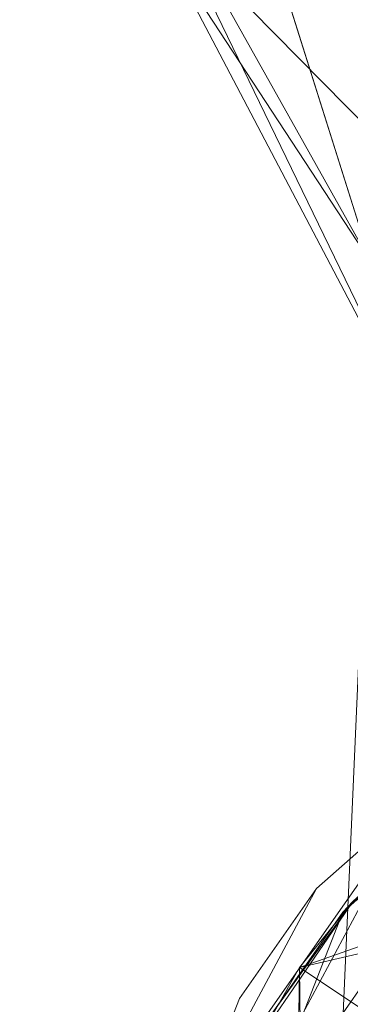
# Model space of a CAD drawing. Units: inches. Extents: x 0 to 204, y 0 to 264.
# Drawn here: x 88 to 89, y 161 to 165 of the extents above; entities that cross this region are included whole.
import ezdxf

# ---------------------------------------------------------------- set-up
doc = ezdxf.new("R2010")
doc.units = ezdxf.units.IN
doc.header["$MEASUREMENT"] = 0
doc.layers.get('0').update_dxf_attribs({"color": 10})

# ---------------------------------------------------------------- blocks, each defined once
blk = doc.blocks.new('673U-3D')
at = {"lineweight": 18}
for points, invisible_edges in [([(-8.5943, 11.7175, -24), (-7.5413, 8.3607, -3.75), (-7.8787, 11.942, -24)], 2), ([(-7.8787, 11.942, -24), (-6.3478, 8.7351, -3.75), (-5.9737, 7.5424, -3.75)], 12), ([(-5.9737, 7.5424, -3.75), (-7.6542, 11.2263, -24), (-7.8787, 11.942, -24)], 12), ([(-6.3478, 8.7351, -3.75), (-7.8787, 11.942, -24), (-7.5413, 8.3607, -3.75)], 2), ([(-8.5943, 11.7175, -24), (-8.3698, 11.0019, -24), (-7.5413, 8.3607, -3.75)], 2), ([(-7.1672, 7.168, -3.75), (-8.3698, 11.0019, -24), (-7.6542, 11.2263, -24)], 12), ([(-7.1672, 7.168, -3.75), (-7.5413, 8.3607, -3.75), (-8.3698, 11.0019, -24)], 2)]:
    blk.add_3dface(points, dxfattribs=dict(at, invisible_edges=invisible_edges))
for points in [[(-7.6697, 9.6739, -15), (-7.1692, 9.6739, -15), (-7.8968, -6.808, -15), (-8.3973, -6.808, -15)], [(-7.6697, 9.6739, -14), (-8.3973, -6.808, -14), (-7.8968, -6.808, -14), (-7.1692, 9.6739, -14)], [(-8.3973, -6.808, -14), (-7.6697, 9.6739, -14), (-7.6697, 9.6739, -15), (-8.3973, -6.808, -15)], [(-7.1692, 9.6739, -14), (-7.8968, -6.808, -14), (-7.8968, -6.808, -15), (-7.1692, 9.6739, -15)]]:
    blk.add_3dface(points, dxfattribs=at)
mesh = blk.add_polyface(dxfattribs=at)
corners = [(-6.7943, 8.4609, 6.4197), (-4.1139, 9.0715, 6.2365), (-1.3776, 9.3789, 6.1442), (1.3776, 9.3789, 6.1442), (4.1139, 9.0715, 6.2365), (6.7943, 8.4609, 6.4197), (8.3989, 10.0893, 12.4945), (6.7719, 10.6118, 12.3368), (5.1098, 11.021, 12.2134), (3.4213, 11.3148, 12.1248), (1.7151, 11.4917, 12.0714), (0.0001, 11.5507, 12.0536), (-1.715, 11.4917, 12.0714), (-3.4212, 11.3148, 12.1247), (-5.1097, 11.021, 12.2134), (-6.7718, 10.6118, 12.3368), (-8.3989, 10.0893, 12.4945), (-5.4541, 8.7662, 6.3281), (-2.7457, 9.2252, 6.1903), (0, 9.3789, 6.1442), (2.7457, 9.2252, 6.1903), (5.4541, 8.7662, 6.3281)]
mesh.append_faces([[corners[k] for k in face] for face in [(15, 17, 14), (17, 15, 0), (11, 3, 10), (10, 20, 9), (5, 7, 21), (20, 10, 3), (14, 1, 13)]], dxfattribs={"vtx0": -1, "vtx1": -1})
mesh.append_faces([[corners[k] for k in face] for face in [(2, 11, 12), (12, 18, 2), (18, 12, 13), (21, 7, 8), (8, 4, 21), (4, 8, 9), (13, 1, 18)]], dxfattribs={"vtx0": -1, "vtx2": -1})
mesh.append_faces([[corners[k] for k in face] for face in [(11, 2, 19, 3)]], dxfattribs={"vtx0": -1, "vtx3": -1})
mesh.append_faces([[corners[k] for k in face] for face in [(6, 7, 5)]], dxfattribs={"vtx1": -1})
mesh.append_faces([[corners[k] for k in face] for face in [(17, 1, 14), (20, 4, 9)]], dxfattribs={"vtx1": -1, "vtx2": -1})
mesh.append_faces([[corners[k] for k in face] for face in [(15, 16, 0)]], dxfattribs={"vtx2": -1})
mesh = blk.add_polyface(dxfattribs=at)
corners = [(-7.0084, 9.1491, 6.2132), (-7.724, 8.9432, 6.275), (-8.596, 10.4991, 12.3708), (-7.0084, 10.9557, 12.2331)]
mesh.append_faces([[corners[k] for k in face] for face in [(3, 0, 1), (1, 2, 3)]], dxfattribs={"vtx2": -1})
mesh = blk.add_polyface(dxfattribs=at)
corners = [(-7.724, 8.9432, 6.275), (-7.5099, 8.255, 6.4815), (-8.4629, 10.0709, 12.5), (-8.596, 10.4991, 12.3708)]
mesh.append_faces([[corners[k] for k in face] for face in [(3, 0, 2), (1, 2, 0)]], dxfattribs={"vtx1": -1})
mesh = blk.add_polyface(dxfattribs=at)
corners = [(-7.5099, 8.255, 6.4815), (-6.7943, 8.4609, 6.4197), (-8.3989, 10.0893, 12.4945), (-8.4629, 10.0709, 12.5)]
mesh.append_faces([[corners[k] for k in face] for face in [(2, 3, 0), (0, 1, 2)]], dxfattribs={"vtx2": -1})
mesh = blk.add_polyface(dxfattribs=at)
corners = [(8.627, -7.433, -1.5), (8.4219, 5.4267, -1.5), (8.3581, 5.8969, -1.5), (8.1853, 6.3389, -1.5), (7.9132, 6.7277, -1.5), (7.5572, 7.0414, -1.5), (7.1374, 7.2625, -1.5), (4.3443, 8.1038, -1.5), (1.4585, 8.529, -1.5), (-1.4585, 8.529, -1.5), (-4.3443, 8.1038, -1.5), (-7.1374, 7.2625, -1.5), (-7.5572, 7.0414, -1.5), (-7.9132, 6.7277, -1.5), (-8.1853, 6.3389, -1.5), (-8.3581, 5.8969, -1.5), (-8.4219, 5.4267, -1.5), (-8.627, -7.433, -1.5)]
mesh.append_faces([[corners[k] for k in face] for face in [(6, 3, 4, 5)]], dxfattribs={"vtx0": -1})
mesh.append_faces([[corners[k] for k in face] for face in [(9, 16, 17, 8)]], dxfattribs={"vtx0": -1, "vtx2": -1})
mesh.append_faces([[corners[k] for k in face] for face in [(8, 17, 0, 1), (6, 1, 2, 3), (1, 6, 7, 8)]], dxfattribs={"vtx0": -1, "vtx3": -1})
mesh.append_faces([[corners[k] for k in face] for face in [(10, 11, 16, 9)]], dxfattribs={"vtx1": -1, "vtx2": -1})
mesh.append_faces([[corners[k] for k in face] for face in [(15, 16, 11, 12)]], dxfattribs={"vtx1": -1, "vtx3": -1})
mesh.append_faces([[corners[k] for k in face] for face in [(13, 14, 15, 12)]], dxfattribs={"vtx2": -1})
mesh = blk.add_polyface(dxfattribs=at)
corners = [(8.627, -7.433, -3.75), (-8.627, -7.433, -3.75), (-8.4219, 5.4267, -3.75), (-8.3581, 5.8969, -3.75), (-8.1853, 6.3389, -3.75), (-7.9132, 6.7277, -3.75), (-7.5572, 7.0414, -3.75), (-7.1374, 7.2625, -3.75), (-4.3443, 8.1038, -3.75), (-1.4585, 8.529, -3.75), (1.4585, 8.529, -3.75), (4.3443, 8.1038, -3.75), (7.1374, 7.2625, -3.75), (7.5572, 7.0414, -3.75), (7.9132, 6.7277, -3.75), (8.1853, 6.3389, -3.75), (8.3581, 5.8969, -3.75), (8.4219, 5.4267, -3.75)]
mesh.append_faces([[corners[k] for k in face] for face in [(5, 3, 4)]], dxfattribs={"vtx0": -1})
mesh.append_faces([[corners[k] for k in face] for face in [(0, 10, 17)]], dxfattribs={"vtx0": -1, "vtx1": -1})
mesh.append_faces([[corners[k] for k in face] for face in [(1, 9, 10, 0), (3, 5, 6, 2), (2, 8, 9, 1)]], dxfattribs={"vtx0": -1, "vtx2": -1})
mesh.append_faces([[corners[k] for k in face] for face in [(17, 10, 11, 12)]], dxfattribs={"vtx0": -1, "vtx3": -1})
mesh.append_faces([[corners[k] for k in face] for face in [(13, 14, 12)]], dxfattribs={"vtx1": -1})
mesh.append_faces([[corners[k] for k in face] for face in [(7, 8, 2, 6), (16, 17, 12)]], dxfattribs={"vtx1": -1, "vtx2": -1})
mesh.append_faces([[corners[k] for k in face] for face in [(14, 15, 16, 12)]], dxfattribs={"vtx2": -1, "vtx3": -1})
mesh = blk.add_polyface(dxfattribs=at)
corners = [(-7.9733, 6.4481, -0.8295), (-7.5081, 6.1386, -0.3833), (-6.9334, 5.7489, -0.0984), (-6.2985, 5.308), (-3.8323, 6.0407), (-1.2864, 6.4109), (1.2864, 6.4109), (3.8323, 6.0407), (6.2985, 5.308), (6.7576, 5.6279, -0.0509), (7.2035, 5.9331, -0.2052), (7.6169, 6.2115, -0.4651), (7.9733, 6.4481, -0.8295), (7.7846, 6.6829, -1.0319), (7.5529, 6.8904, -1.2191), (7.2672, 7.0685, -1.3524), (4.9089, 7.8312, -1.3524), (2.4738, 8.2936, -1.3524), (0, 8.4486, -1.3524), (-2.4738, 8.2936, -1.3524), (-4.9089, 7.8312, -1.3524), (-7.2672, 7.0685, -1.3524), (-7.5529, 6.8904, -1.2191), (-7.7846, 6.6829, -1.0319), (0, 7.5159, -0.2798), (-1.2406, 8.0342, -0.7365), (-4.5948, 7.6368, -0.8746), (3.7019, 7.7675, -0.7941), (2.5632, 6.8746, -0.0847), (-2.5632, 6.8746, -0.0847), (3.9026, 7.2451, -0.3625), (-4.0065, 7.3711, -0.4685), (-7.2208, 5.9438, -0.2408), (0, 7.1514, -0.1156), (1.3292, 7.8257, -0.5333), (-2.8725, 7.2372, -0.2478)]
mesh.append_faces([[corners[k] for k in face] for face in [(14, 16, 13), (12, 27, 11), (6, 33, 5), (17, 27, 16), (2, 35, 32)]], dxfattribs={"vtx0": -1, "vtx1": -1})
mesh.append_faces([[corners[k] for k in face] for face in [(30, 27, 34), (35, 24, 31), (2, 29, 35), (33, 29, 5), (34, 25, 24), (28, 33, 6), (25, 34, 27), (31, 25, 26), (16, 27, 13), (27, 30, 11), (25, 27, 18), (29, 33, 35), (33, 24, 35), (33, 28, 24), (34, 24, 30), (10, 30, 28), (31, 24, 25), (31, 26, 0), (25, 19, 26), (22, 26, 20), (29, 2, 4), (28, 7, 9), (35, 31, 32), (30, 24, 28)]], dxfattribs={"vtx0": -1, "vtx1": -1, "vtx2": -1})
mesh.append_faces([[corners[k] for k in face] for face in [(28, 6, 7), (27, 12, 13), (31, 1, 32), (31, 0, 1), (29, 4, 5)]], dxfattribs={"vtx0": -1, "vtx2": -1})
mesh.append_faces([[corners[k] for k in face] for face in [(8, 9, 7), (3, 4, 2), (21, 22, 20)]], dxfattribs={"vtx1": -1})
mesh.append_faces([[corners[k] for k in face] for face in [(10, 11, 30), (22, 23, 26), (17, 18, 27), (23, 0, 26), (18, 19, 25), (19, 20, 26), (9, 10, 28)]], dxfattribs={"vtx1": -1, "vtx2": -1})
mesh.append_faces([[corners[k] for k in face] for face in [(14, 15, 16)]], dxfattribs={"vtx2": -1})
mesh = blk.add_polyface(dxfattribs=at)
corners = [(8.246, -7.308, -1.5), (-8.246, -7.308, -1.5), (-8.3022, -7.3017, -1.5), (-8.3555, -7.2828, -1.5), (-8.4032, -7.2524, -1.5), (-8.4428, -7.2121, -1.5), (-8.4724, -7.1639, -1.5), (-8.4904, -7.1103, -1.5), (-8.4959, -7.0541, -1.5), (-8.2969, 5.4247, -1.5), (-8.2371, 5.8655, -1.5), (-8.0751, 6.2798, -1.5), (-7.82, 6.6444, -1.5), (-7.4863, 6.9385, -1.5), (-7.0927, 7.1458, -1.5), (-4.3171, 7.9818, -1.5), (-1.4494, 8.4043, -1.5), (1.4494, 8.4043, -1.5), (4.3171, 7.9818, -1.5), (7.0927, 7.1458, -1.5), (7.4863, 6.9385, -1.5), (7.82, 6.6444, -1.5), (8.0751, 6.2798, -1.5), (8.2371, 5.8655, -1.5), (8.2969, 5.4247, -1.5), (8.4959, -7.0541, -1.5), (8.4904, -7.1103, -1.5), (8.4724, -7.1639, -1.5), (8.4428, -7.2121, -1.5), (8.4032, -7.2524, -1.5), (8.3555, -7.2828, -1.5), (8.3022, -7.3017, -1.5)]
mesh.append_faces([[corners[k] for k in face] for face in [(24, 19, 23)]], dxfattribs={"vtx0": -1, "vtx1": -1})
mesh.append_faces([[corners[k] for k in face] for face in [(9, 16, 1, 8), (2, 5, 8, 1)]], dxfattribs={"vtx0": -1, "vtx1": -1, "vtx2": -1})
mesh.append_faces([[corners[k] for k in face] for face in [(0, 17, 24, 25)]], dxfattribs={"vtx0": -1, "vtx1": -1, "vtx3": -1})
mesh.append_faces([[corners[k] for k in face] for face in [(1, 16, 17, 0), (25, 31, 0)]], dxfattribs={"vtx0": -1, "vtx2": -1})
mesh.append_faces([[corners[k] for k in face] for face in [(9, 12, 13, 14), (24, 17, 18, 19)]], dxfattribs={"vtx0": -1, "vtx3": -1})
mesh.append_faces([[corners[k] for k in face] for face in [(7, 8, 5, 6)]], dxfattribs={"vtx1": -1})
mesh.append_faces([[corners[k] for k in face] for face in [(15, 16, 9, 14)]], dxfattribs={"vtx1": -1, "vtx2": -1})
mesh.append_faces([[corners[k] for k in face] for face in [(19, 20, 22, 23)]], dxfattribs={"vtx1": -1, "vtx3": -1})
mesh.append_faces([[corners[k] for k in face] for face in [(10, 11, 12, 9), (3, 4, 5, 2), (20, 21, 22), (25, 26, 27)]], dxfattribs={"vtx2": -1})
mesh.append_faces([[corners[k] for k in face] for face in [(29, 30, 31, 25), (27, 28, 29, 25)]], dxfattribs={"vtx2": -1, "vtx3": -1})
mesh = blk.add_polyface(dxfattribs=at)
corners = [(-8.4219, 5.4267, -1.5), (-8.3581, 5.8969, -1.5), (-8.1853, 6.3389, -1.5), (-7.9132, 6.7277, -1.5), (-7.5572, 7.0414, -1.5), (-7.1374, 7.2625, -1.5), (-7.1374, 7.2625, -3.75), (-7.5572, 7.0414, -3.75), (-7.9132, 6.7277, -3.75), (-8.1853, 6.3389, -3.75), (-8.3581, 5.8969, -3.75), (-8.4219, 5.4267, -3.75)]
mesh.append_faces([[corners[k] for k in face] for face in [(1, 10, 11, 0)]], dxfattribs={"vtx0": -1})
mesh.append_faces([[corners[k] for k in face] for face in [(4, 7, 8, 3), (3, 8, 9, 2), (2, 9, 10, 1)]], dxfattribs={"vtx0": -1, "vtx2": -1})
mesh.append_faces([[corners[k] for k in face] for face in [(6, 7, 4, 5)]], dxfattribs={"vtx1": -1})
mesh = blk.add_polyface(dxfattribs=at)
corners = [(-7.0927, 7.1458, -1.5), (-7.4863, 6.9385, -1.5), (-7.82, 6.6444, -1.5), (-8.0751, 6.2798, -1.5), (-8.2371, 5.8655, -1.5), (-8.2969, 5.4247, -1.5), (-8.2969, 5.4247, -1.3985), (-8.2933, 5.5138, -1.3756), (-8.2855, 5.6028, -1.3532), (-8.2219, 5.9205, -1.2189), (-8.1162, 6.1983, -1.0315), (-7.9733, 6.4481, -0.8295), (-7.7846, 6.6829, -1.0319), (-7.5529, 6.8904, -1.2191), (-7.2672, 7.0685, -1.3524), (-7.2329, 7.0854, -1.3614), (-7.1983, 7.1016, -1.3706), (-7.1634, 7.117, -1.3798), (-7.1281, 7.1318, -1.3891), (-7.0927, 7.1458, -1.3985), (-7.2895, 7.0421, -1.5), (-8.267, 5.6451, -1.5)]
mesh.append_faces([[corners[k] for k in face] for face in [(16, 20, 15), (8, 21, 7), (10, 3, 9)]], dxfattribs={"vtx0": -1, "vtx1": -1})
mesh.append_faces([[corners[k] for k in face] for face in [(12, 3, 10)]], dxfattribs={"vtx0": -1, "vtx1": -1, "vtx2": -1})
mesh.append_faces([[corners[k] for k in face] for face in [(0, 17, 18), (17, 0, 20), (8, 4, 21), (20, 16, 17), (2, 12, 13), (13, 1, 2), (12, 2, 3)]], dxfattribs={"vtx0": -1, "vtx2": -1})
mesh.append_faces([[corners[k] for k in face] for face in [(19, 0, 18), (11, 12, 10)]], dxfattribs={"vtx1": -1})
mesh.append_faces([[corners[k] for k in face] for face in [(20, 1, 14), (13, 14, 1), (14, 15, 20), (21, 5, 7), (3, 4, 9), (8, 9, 4)]], dxfattribs={"vtx1": -1, "vtx2": -1})
mesh.append_faces([[corners[k] for k in face] for face in [(5, 6, 7)]], dxfattribs={"vtx2": -1})
mesh = blk.add_polyface(dxfattribs=at)
corners = [(-6.2985, 5.308), (-6.9334, 5.7489, -0.0984), (-7.5081, 6.1386, -0.3833), (-7.9733, 6.4481, -0.8295), (-8.1162, 6.1983, -1.0315), (-8.2219, 5.9205, -1.2189), (-8.2856, 5.6028, -1.3532), (-8.4882, -7.1199, -1.3524), (-8.4605, -7.1864, -1.2835), (-8.4241, -7.2334, -1.2032), (-8.1644, -6.9778, -0.8003), (-7.8202, -6.639, -0.4637), (-7.4086, -6.234, -0.2105), (-6.9503, -5.7829, -0.0533), (-6.4678, -5.308)]
mesh.append_faces([[corners[k] for k in face] for face in [(6, 8, 5), (10, 4, 9)]], dxfattribs={"vtx0": -1, "vtx1": -1})
mesh.append_faces([[corners[k] for k in face] for face in [(13, 0, 1), (12, 1, 2), (10, 3, 4), (3, 10, 11)]], dxfattribs={"vtx0": -1, "vtx2": -1})
mesh.append_faces([[corners[k] for k in face] for face in [(14, 0, 13), (7, 8, 6)]], dxfattribs={"vtx1": -1})
mesh.append_faces([[corners[k] for k in face] for face in [(12, 13, 1), (11, 12, 2), (2, 3, 11), (4, 5, 9), (8, 9, 5)]], dxfattribs={"vtx1": -1, "vtx2": -1})

msp = doc.modelspace()

# ---------------------------------------------------------------- linework, layer by layer
at = {"lineweight": 18, "invisible_edges": 15}
for points in [[(88.36914, 164.14668, 35.32674), (88.24632, 164.05077, 34.95649), (88.21949, 164.27249, 36.3345)], [(88.24632, 164.05077, 34.95649), (88.04252, 164.07093, 35.49232), (88.07614, 164.22753, 36.3345)], [(88.43762, 164.24508, 36.35519), (88.57981, 163.9746, 35.28028), (88.58112, 164.02861, 34.90899)], [(88.04252, 164.07093, 35.49232), (87.86145, 163.99174, 35.35382), (87.88539, 164.16769, 36.3345)], [(88.4538, 163.98332, 34.0051), (88.24632, 164.05077, 34.95649), (88.36914, 164.14668, 35.32674)], [(88.4538, 163.98332, 34.0051), (88.36914, 164.14668, 35.32674), (88.53344, 164.17107, 34.94216)], [(88.46498, 164.15784, 36.37588), (88.63526, 163.82916, 35.11601), (88.57981, 163.9746, 35.28028)], [(88.74987, 163.81025, 32.98277), (88.55867, 164.13804, 34.65693), (88.67092, 163.8636, 34.19255)], [(88.67092, 163.8636, 34.19255), (88.55867, 164.13804, 34.65693), (88.58112, 164.02861, 34.90899)], [(87.86145, 163.99174, 35.35382), (88.04252, 164.07093, 35.49232), (88.03587, 163.9223, 34.52713)], [(88.24632, 164.05077, 34.95649), (88.03587, 163.9223, 34.52713), (88.04252, 164.07093, 35.49232)], [(88.03587, 163.9223, 34.52713), (88.24632, 164.05077, 34.95649), (88.3005, 163.8735, 33.49971)], [(88.24632, 164.05077, 34.95649), (88.4538, 163.98332, 34.0051), (88.3005, 163.8735, 33.49971)], [(88.58112, 164.02861, 34.90899), (88.57981, 163.9746, 35.28028), (88.67092, 163.8636, 34.19255)], [(87.76342, 163.88857, 34.65693), (87.86145, 163.99174, 35.35382), (87.9154, 163.86539, 34.38943)], [(87.9154, 163.86539, 34.38943), (87.86145, 163.99174, 35.35382), (88.03587, 163.9223, 34.52713)], [(88.52987, 163.82127, 32.28213), (88.3005, 163.8735, 33.49971), (88.4538, 163.98332, 34.0051)], [(88.4538, 163.98332, 34.0051), (88.7071, 163.94374, 32.97935), (88.52987, 163.82127, 32.28213)], [(88.51972, 163.98334, 36.41725), (88.67523, 163.68973, 35.21966), (88.63526, 163.82916, 35.11601)], [(88.57981, 163.9746, 35.28028), (88.63526, 163.82916, 35.11601), (88.71837, 163.73288, 34.08965)], [(88.57981, 163.9746, 35.28028), (88.71837, 163.73288, 34.08965), (88.67092, 163.8636, 34.19255)], [(88.7071, 163.94374, 32.97935), (88.6782, 163.8237, 31.74107), (88.52987, 163.82127, 32.28213)], [(88.03587, 163.9223, 34.52713), (88.04646, 163.80203, 33.56998), (87.9154, 163.86539, 34.38943)], [(88.19281, 163.80093, 33.15387), (88.03587, 163.9223, 34.52713), (88.3005, 163.8735, 33.49971)], [(88.03587, 163.9223, 34.52713), (88.19281, 163.80093, 33.15387), (88.04646, 163.80203, 33.56998)], [(87.76342, 163.88857, 34.65693), (87.9154, 163.86539, 34.38943), (87.96942, 163.71132, 32.96961)], [(88.04646, 163.80203, 33.56998), (87.96942, 163.71132, 32.96961), (87.9154, 163.86539, 34.38943)], [(88.34889, 163.74733, 32.08118), (88.19281, 163.80093, 33.15387), (88.3005, 163.8735, 33.49971)], [(88.34889, 163.74733, 32.08118), (88.3005, 163.8735, 33.49971), (88.52987, 163.82127, 32.28213)], [(88.81796, 163.8692, 31.29548), (88.79032, 163.75396, 29.71316), (88.6529, 163.72508, 30.14133)], [(88.6529, 163.72508, 30.14133), (88.6782, 163.8237, 31.74107), (88.81796, 163.8692, 31.29548)], [(88.81796, 163.8692, 31.29548), (88.74987, 163.81025, 32.98277), (88.84067, 163.65736, 32.16886)], [(88.81796, 163.8692, 31.29548), (88.84067, 163.65736, 32.16886), (88.89906, 163.6804, 30.89004)], [(88.82476, 163.76611, 27.22242), (89.04516, 163.8658, 26.94751), (88.96801, 163.85067, 26.25)], [(88.77331, 163.70087, 33.21283), (88.74987, 163.81025, 32.98277), (88.67092, 163.8636, 34.19255)], [(88.77331, 163.70087, 33.21283), (88.67092, 163.8636, 34.19255), (88.71837, 163.73288, 34.08965)], [(88.77447, 163.73279, 28.18249), (89.00222, 163.83954, 27.93081), (88.82476, 163.76611, 27.22242)], [(88.87339, 163.83192, 30.45355), (88.89906, 163.6804, 30.89004), (88.95617, 163.66101, 29.90378)], [(87.96942, 163.71132, 32.96961), (88.04646, 163.80203, 33.56998), (88.11575, 163.71615, 32.55456)], [(88.19281, 163.80093, 33.15387), (88.11575, 163.71615, 32.55456), (88.04646, 163.80203, 33.56998)], [(88.11575, 163.71615, 32.55456), (88.19281, 163.80093, 33.15387), (88.34889, 163.74733, 32.08118)], [(88.34889, 163.74733, 32.08118), (88.52987, 163.82127, 32.28213), (88.57904, 163.75511, 31.19718)], [(88.6782, 163.8237, 31.74107), (88.57904, 163.75511, 31.19718), (88.52987, 163.82127, 32.28213)], [(88.67523, 163.68973, 35.21966), (88.57446, 163.80885, 36.45862), (88.71488, 163.55896, 35.27413)], [(88.57904, 163.75511, 31.19718), (88.6782, 163.8237, 31.74107), (88.6529, 163.72508, 30.14133)], [(88.63526, 163.82916, 35.11601), (88.67523, 163.68973, 35.21966), (88.77392, 163.59128, 33.89543)], [(88.63526, 163.82916, 35.11601), (88.77392, 163.59128, 33.89543), (88.71837, 163.73288, 34.08965)], [(88.8604, 163.81691, 26.25), (88.69058, 163.72153, 27.30983), (88.82476, 163.76611, 27.22242)], [(88.74987, 163.81025, 32.98277), (88.77331, 163.70087, 33.21283), (88.84067, 163.65736, 32.16886)], [(88.77447, 163.73279, 28.18249), (88.79032, 163.75396, 29.71316), (88.92882, 163.79465, 29.61161)], [(88.95617, 163.66101, 29.90378), (89.03368, 163.59983, 28.78127), (88.92882, 163.79465, 29.61161)], [(88.69058, 163.72153, 27.30983), (88.77447, 163.73279, 28.18249), (88.82476, 163.76611, 27.22242)], [(88.11575, 163.71615, 32.55456), (88.34889, 163.74733, 32.08118), (88.23689, 163.67034, 31.53614)], [(88.34889, 163.74733, 32.08118), (88.37513, 163.66142, 30.67112), (88.23689, 163.67034, 31.53614)], [(88.34889, 163.74733, 32.08118), (88.57904, 163.75511, 31.19718), (88.51423, 163.69148, 30.38297)], [(88.51423, 163.69148, 30.38297), (88.37513, 163.66142, 30.67112), (88.34889, 163.74733, 32.08118)], [(88.6529, 163.72508, 30.14133), (88.51423, 163.69148, 30.38297), (88.57904, 163.75511, 31.19718)], [(88.51423, 163.69148, 30.38297), (88.6529, 163.72508, 30.14133), (88.55704, 163.6728, 29.38794)], [(88.53822, 163.67657, 27.21046), (88.69058, 163.72153, 27.30983), (88.64518, 163.7494, 26.25)], [(88.6529, 163.72508, 30.14133), (88.69743, 163.71215, 29.12302), (88.55704, 163.6728, 29.38794)], [(88.69058, 163.72153, 27.30983), (88.63707, 163.68908, 28.28475), (88.77447, 163.73279, 28.18249)], [(88.63707, 163.68908, 28.28475), (88.69743, 163.71215, 29.12302), (88.77447, 163.73279, 28.18249)], [(88.79032, 163.75396, 29.71316), (88.69743, 163.71215, 29.12302), (88.6529, 163.72508, 30.14133)], [(88.69743, 163.71215, 29.12302), (88.79032, 163.75396, 29.71316), (88.77447, 163.73279, 28.18249)], [(88.77331, 163.70087, 33.21283), (88.71837, 163.73288, 34.08965), (88.85741, 163.52974, 32.64279)], [(88.71837, 163.73288, 34.08965), (88.77392, 163.59128, 33.89543), (88.85741, 163.52974, 32.64279)], [(87.96942, 163.71132, 32.96961), (88.05908, 163.61019, 31.47346), (87.8322, 163.66929, 32.97935)], [(88.05908, 163.61019, 31.47346), (87.96942, 163.71132, 32.96961), (88.11575, 163.71615, 32.55456)], [(88.05908, 163.61019, 31.47346), (88.11575, 163.71615, 32.55456), (88.23689, 163.67034, 31.53614)], [(88.51423, 163.69148, 30.38297), (88.42827, 163.63087, 29.31064), (88.37513, 163.66142, 30.67112)], [(88.42827, 163.63087, 29.31064), (88.51423, 163.69148, 30.38297), (88.55704, 163.6728, 29.38794)], [(88.53822, 163.67657, 27.21046), (88.63707, 163.68908, 28.28475), (88.69058, 163.72153, 27.30983)], [(88.63707, 163.68908, 28.28475), (88.55704, 163.6728, 29.38794), (88.69743, 163.71215, 29.12302)], [(88.77331, 163.70087, 33.21283), (88.85741, 163.52974, 32.64279), (88.84067, 163.65736, 32.16886)], [(88.23689, 163.67034, 31.53614), (88.24473, 163.61481, 30.55491), (88.05908, 163.61019, 31.47346)], [(88.37513, 163.66142, 30.67112), (88.24473, 163.61481, 30.55491), (88.23689, 163.67034, 31.53614)], [(88.37513, 163.66142, 30.67112), (88.42827, 163.63087, 29.31064), (88.24473, 163.61481, 30.55491)], [(88.34573, 163.60702, 27.5698), (88.53822, 163.67657, 27.21046), (88.45442, 163.68956, 26.25)], [(88.53822, 163.67657, 27.21046), (88.34573, 163.60702, 27.5698), (88.49951, 163.64553, 28.39934)], [(88.55704, 163.6728, 29.38794), (88.49951, 163.64553, 28.39934), (88.42827, 163.63087, 29.31064)], [(88.63707, 163.68908, 28.28475), (88.53822, 163.67657, 27.21046), (88.49951, 163.64553, 28.39934)], [(88.63707, 163.68908, 28.28475), (88.49951, 163.64553, 28.39934), (88.55704, 163.6728, 29.38794)], [(88.67523, 163.68973, 35.21966), (88.77341, 163.53403, 34.2711), (88.77392, 163.59128, 33.89543)], [(88.71488, 163.55896, 35.27413), (88.77341, 163.53403, 34.2711), (88.67523, 163.68973, 35.21966)], [(88.92059, 163.56364, 31.19621), (88.89906, 163.6804, 30.89004), (88.84067, 163.65736, 32.16886)], [(88.85741, 163.52974, 32.64279), (88.92059, 163.56364, 31.19621), (88.84067, 163.65736, 32.16886)], [(88.92059, 163.56364, 31.19621), (88.98203, 163.53253, 30.19482), (88.89906, 163.6804, 30.89004)], [(88.89906, 163.6804, 30.89004), (88.98203, 163.53253, 30.19482), (88.95617, 163.66101, 29.90378)], [(88.34573, 163.60702, 27.5698), (88.26367, 163.62972, 26.25), (88.17689, 163.56589, 27.12381)], [(88.24473, 163.61481, 30.55491), (88.42827, 163.63087, 29.31064), (88.30678, 163.58907, 29.0848)], [(88.34573, 163.60702, 27.5698), (88.30678, 163.58907, 29.0848), (88.49951, 163.64553, 28.39934)], [(88.42827, 163.63087, 29.31064), (88.49951, 163.64553, 28.39934), (88.30678, 163.58907, 29.0848)], [(88.01546, 163.51582, 29.87646), (87.86342, 163.56977, 31.29548), (88.05908, 163.61019, 31.47346)], [(88.05908, 163.61019, 31.47346), (88.13581, 163.56287, 30.14133), (88.01546, 163.51582, 29.87646)], [(88.05908, 163.61019, 31.47346), (88.24473, 163.61481, 30.55491), (88.13581, 163.56287, 30.14133)], [(88.34573, 163.60702, 27.5698), (88.12679, 163.52994, 28.1401), (88.30678, 163.58907, 29.0848)], [(88.34573, 163.60702, 27.5698), (88.17689, 163.56589, 27.12381), (88.12679, 163.52994, 28.1401)], [(88.30678, 163.58907, 29.0848), (88.12679, 163.52994, 28.1401), (88.13461, 163.53586, 29.14033)], [(88.13581, 163.56287, 30.14133), (88.30678, 163.58907, 29.0848), (88.13461, 163.53586, 29.14033)], [(88.30678, 163.58907, 29.0848), (88.13581, 163.56287, 30.14133), (88.24473, 163.61481, 30.55491)], [(88.88986, 163.39636, 32.84731), (88.77392, 163.59128, 33.89543), (88.77341, 163.53403, 34.2711)], [(88.88986, 163.39636, 32.84731), (88.85741, 163.52974, 32.64279), (88.77392, 163.59128, 33.89543)], [(88.13461, 163.53586, 29.14033), (88.01546, 163.51582, 29.87646), (88.13581, 163.56287, 30.14133)], [(88.07291, 163.56989, 26.25), (88.03619, 163.51521, 27.34847), (88.17689, 163.56589, 27.12381)], [(88.17689, 163.56589, 27.12381), (88.03619, 163.51521, 27.34847), (88.12679, 163.52994, 28.1401)], [(88.41055, 163.3774, 35.67031), (88.61612, 163.41441, 35.54277), (88.43448, 163.57328, 36.5)], [(88.77341, 163.53403, 34.2711), (88.71488, 163.55896, 35.27413), (88.8319, 163.39099, 34.02711)], [(88.80383, 163.35653, 34.80739), (88.8319, 163.39099, 34.02711), (88.71488, 163.55896, 35.27413)], [(88.85741, 163.52974, 32.64279), (88.97607, 163.36517, 31.35136), (88.92059, 163.56364, 31.19621)], [(88.98203, 163.53253, 30.19482), (88.92059, 163.56364, 31.19621), (89.03949, 163.35559, 30.1727)], [(89.03949, 163.35559, 30.1727), (88.92059, 163.56364, 31.19621), (88.97607, 163.36517, 31.35136)], [(88.03619, 163.51521, 27.34847), (87.8884, 163.49014, 27.93081), (88.12679, 163.52994, 28.1401)], [(88.13461, 163.53586, 29.14033), (88.12679, 163.52994, 28.1401), (87.89464, 163.47024, 29.61161)], [(87.89464, 163.47024, 29.61161), (88.01546, 163.51582, 29.87646), (88.13461, 163.53586, 29.14033)], [(88.88986, 163.39636, 32.84731), (88.77341, 163.53403, 34.2711), (88.8319, 163.39099, 34.02711)], [(88.85741, 163.52974, 32.64279), (88.88986, 163.39636, 32.84731), (88.97348, 163.29109, 31.86675)], [(88.85741, 163.52974, 32.64279), (88.97348, 163.29109, 31.86675), (88.97607, 163.36517, 31.35136)], [(88.29474, 163.2222, 35.10479), (88.41055, 163.3774, 35.67031), (88.23977, 163.5122, 36.5)], [(88.11357, 163.25134, 35.51739), (88.29474, 163.2222, 35.10479), (88.10829, 163.47095, 36.5)], [(88.61612, 163.41441, 35.54277), (88.41055, 163.3774, 35.67031), (88.56397, 163.23088, 34.72381)], [(88.70386, 163.24888, 34.58953), (88.61612, 163.41441, 35.54277), (88.56397, 163.23088, 34.72381)], [(88.80383, 163.35653, 34.80739), (88.61612, 163.41441, 35.54277), (88.70386, 163.24888, 34.58953)], [(88.29474, 163.2222, 35.10479), (88.56397, 163.23088, 34.72381), (88.41055, 163.3774, 35.67031)], [(88.93923, 163.20814, 33.06726), (88.88986, 163.39636, 32.84731), (88.8319, 163.39099, 34.02711)], [(88.8319, 163.39099, 34.02711), (88.97845, 163.0787, 33.11478), (88.93923, 163.20814, 33.06726)], [(88.97348, 163.29109, 31.86675), (88.88986, 163.39636, 32.84731), (88.98634, 163.19858, 32.19703)], [(88.88986, 163.39636, 32.84731), (88.93923, 163.20814, 33.06726), (88.98634, 163.19858, 32.19703)], [(88.80383, 163.35653, 34.80739), (88.70386, 163.24888, 34.58953), (88.83404, 163.05648, 33.26067)], [(88.22572, 163.01081, 34.11483), (88.11357, 163.25134, 35.51739), (87.99246, 163.1584, 35.09433)], [(88.22572, 163.01081, 34.11483), (88.29474, 163.2222, 35.10479), (88.11357, 163.25134, 35.51739)], [(88.56397, 163.23088, 34.72381), (88.68157, 163.10036, 33.81187), (88.70386, 163.24888, 34.58953)], [(88.68157, 163.10036, 33.81187), (88.83404, 163.05648, 33.26067), (88.70386, 163.24888, 34.58953)], [(88.29474, 163.2222, 35.10479), (88.22572, 163.01081, 34.11483), (88.44857, 163.00025, 33.65379)], [(88.56397, 163.23088, 34.72381), (88.29474, 163.2222, 35.10479), (88.44857, 163.00025, 33.65379)], [(88.59423, 163.0008, 33.38178), (88.56397, 163.23088, 34.72381), (88.44857, 163.00025, 33.65379)], [(88.56397, 163.23088, 34.72381), (88.59423, 163.0008, 33.38178), (88.68157, 163.10036, 33.81187)], [(88.59423, 163.0008, 33.38178), (88.74018, 162.96067, 32.83231), (88.68157, 163.10036, 33.81187)], [(88.83404, 163.05648, 33.26067), (88.68157, 163.10036, 33.81187), (88.74018, 162.96067, 32.83231)], [(88.97845, 163.0787, 33.11478), (88.83404, 163.05648, 33.26067), (88.92697, 162.88394, 31.85641)], [(88.92697, 162.88394, 31.85641), (88.83404, 163.05648, 33.26067), (88.74018, 162.96067, 32.83231)], [(88.22572, 163.01081, 34.11483), (88.04801, 162.98132, 34.10455), (88.2384, 162.83898, 33.06625)], [(88.35344, 162.90689, 33.26796), (88.44857, 163.00025, 33.65379), (88.22572, 163.01081, 34.11483)], [(88.22572, 163.01081, 34.11483), (88.2384, 162.83898, 33.06625), (88.35344, 162.90689, 33.26796)], [(88.57427, 162.82271, 32.23153), (88.44857, 163.00025, 33.65379), (88.35344, 162.90689, 33.26796)], [(88.57427, 162.82271, 32.23153), (88.59423, 163.0008, 33.38178), (88.44857, 163.00025, 33.65379)], [(88.59423, 163.0008, 33.38178), (88.57427, 162.82271, 32.23153), (88.74018, 162.96067, 32.83231)], [(88.74018, 162.96067, 32.83231), (88.57427, 162.82271, 32.23153), (88.75977, 162.8048, 31.64282)], [(88.75977, 162.8048, 31.64282), (88.92697, 162.88394, 31.85641), (88.74018, 162.96067, 32.83231)], [(88.35344, 162.90689, 33.26796), (88.2384, 162.83898, 33.06625), (88.37306, 162.77392, 32.33591)], [(88.57427, 162.82271, 32.23153), (88.35344, 162.90689, 33.26796), (88.37306, 162.77392, 32.33591)], [(88.96752, 162.72109, 30.2447), (89.11532, 162.92126, 31.40331), (88.92697, 162.88394, 31.85641)], [(88.92697, 162.88394, 31.85641), (88.75977, 162.8048, 31.64282), (88.82296, 162.71328, 30.63974)], [(88.92697, 162.88394, 31.85641), (88.82296, 162.71328, 30.63974), (88.96752, 162.72109, 30.2447)], [(88.35507, 162.64305, 31.35077), (88.2384, 162.83898, 33.06625), (88.10356, 162.80425, 33.11478)], [(88.35507, 162.64305, 31.35077), (88.37306, 162.77392, 32.33591), (88.2384, 162.83898, 33.06625)], [(88.37306, 162.77392, 32.33591), (88.52034, 162.65785, 31.01998), (88.57427, 162.82271, 32.23153)], [(88.57427, 162.82271, 32.23153), (88.52034, 162.65785, 31.01998), (88.68088, 162.68465, 30.797)], [(88.75977, 162.8048, 31.64282), (88.57427, 162.82271, 32.23153), (88.68088, 162.68465, 30.797)], [(88.68088, 162.68465, 30.797), (88.82296, 162.71328, 30.63974), (88.75977, 162.8048, 31.64282)], [(88.35507, 162.64305, 31.35077), (88.52034, 162.65785, 31.01998), (88.37306, 162.77392, 32.33591)], [(88.82296, 162.71328, 30.63974), (88.95425, 162.62297, 29.0176), (88.96752, 162.72109, 30.2447)], [(88.52034, 162.65785, 31.01998), (88.6295, 162.59141, 29.97422), (88.68088, 162.68465, 30.797)], [(88.6295, 162.59141, 29.97422), (88.78207, 162.6102, 29.61194), (88.68088, 162.68465, 30.797)], [(88.78207, 162.6102, 29.61194), (88.82296, 162.71328, 30.63974), (88.68088, 162.68465, 30.797)], [(88.78207, 162.6102, 29.61194), (88.95425, 162.62297, 29.0176), (88.82296, 162.71328, 30.63974)], [(88.45043, 162.55889, 30.2447), (88.52034, 162.65785, 31.01998), (88.35507, 162.64305, 31.35077)], [(88.52034, 162.65785, 31.01998), (88.45043, 162.55889, 30.2447), (88.6295, 162.59141, 29.97422)], [(88.18939, 162.53062, 30.54757), (88.33446, 162.49836, 29.96834), (88.35507, 162.64305, 31.35077)], [(88.33446, 162.49836, 29.96834), (88.45043, 162.55889, 30.2447), (88.35507, 162.64305, 31.35077)], [(88.83553, 162.55048, 28.38181), (88.95425, 162.62297, 29.0176), (88.78207, 162.6102, 29.61194)], [(88.98588, 162.57781, 27.92069), (88.95425, 162.62297, 29.0176), (88.83553, 162.55048, 28.38181)], [(88.45043, 162.55889, 30.2447), (88.6225, 162.51598, 28.97048), (88.6295, 162.59141, 29.97422)], [(88.78207, 162.6102, 29.61194), (88.6225, 162.51598, 28.97048), (88.83553, 162.55048, 28.38181)], [(88.78207, 162.6102, 29.61194), (88.6295, 162.59141, 29.97422), (88.6225, 162.51598, 28.97048)], [(88.88556, 162.52697, 27.28924), (88.98588, 162.57781, 27.92069), (88.83553, 162.55048, 28.38181)], [(88.98588, 162.57781, 27.92069), (88.88556, 162.52697, 27.28924), (89.06033, 162.56957, 26.25)], [(88.33446, 162.49836, 29.96834), (88.47764, 162.48193, 29.14965), (88.45043, 162.55889, 30.2447)], [(88.6225, 162.51598, 28.97048), (88.45043, 162.55889, 30.2447), (88.47764, 162.48193, 29.14965)], [(88.6225, 162.51598, 28.97048), (88.70653, 162.4783, 27.56961), (88.83553, 162.55048, 28.38181)], [(88.70653, 162.4783, 27.56961), (88.88556, 162.52697, 27.28924), (88.83553, 162.55048, 28.38181)], [(88.6225, 162.51598, 28.97048), (88.47764, 162.48193, 29.14965), (88.4802, 162.42828, 28.14626)], [(88.5854, 162.43566, 27.40377), (88.6225, 162.51598, 28.97048), (88.4802, 162.42828, 28.14626)], [(88.6225, 162.51598, 28.97048), (88.5854, 162.43566, 27.40377), (88.70653, 162.4783, 27.56961)], [(88.86562, 162.50849, 26.25), (88.88556, 162.52697, 27.28924), (88.70653, 162.4783, 27.56961)], [(88.35103, 162.42771, 28.91942), (88.33446, 162.49836, 29.96834), (88.218, 162.43941, 29.69184)], [(88.33446, 162.49836, 29.96834), (88.35103, 162.42771, 28.91942), (88.47764, 162.48193, 29.14965)], [(88.4802, 162.42828, 28.14626), (88.47764, 162.48193, 29.14965), (88.35103, 162.42771, 28.91942)], [(88.67091, 162.44741, 26.25), (88.70653, 162.4783, 27.56961), (88.5854, 162.43566, 27.40377)], [(88.67091, 162.44741, 26.25), (88.5854, 162.43566, 27.40377), (88.46521, 162.39348, 27.21739)], [(88.36464, 162.38739, 28.03489), (88.35103, 162.42771, 28.91942), (88.23715, 162.37838, 27.97092)], [(88.36464, 162.38739, 28.03489), (88.4802, 162.42828, 28.14626), (88.35103, 162.42771, 28.91942)], [(88.36464, 162.38739, 28.03489), (88.46521, 162.39348, 27.21739), (88.4802, 162.42828, 28.14626)], [(88.4802, 162.42828, 28.14626), (88.46521, 162.39348, 27.21739), (88.5854, 162.43566, 27.40377)], [(88.24834, 162.34269, 26.96459), (88.4636, 162.38238, 26.25), (88.46521, 162.39348, 27.21739)], [(88.24834, 162.34269, 26.96459), (88.46521, 162.39348, 27.21739), (88.36464, 162.38739, 28.03489)], [(92.71852, 161.98864, 29.53145), (92.13024, 162.25439, 29.12542), (88.75172, 161.0656, 29.1705)]]:
    msp.add_3dface(points, dxfattribs=at)

# ---------------------------------------------------------------- block references
msp.add_blockref('673U-3D', (96.72505, 155.16269, 24))

doc.saveas('drawing.dxf')
